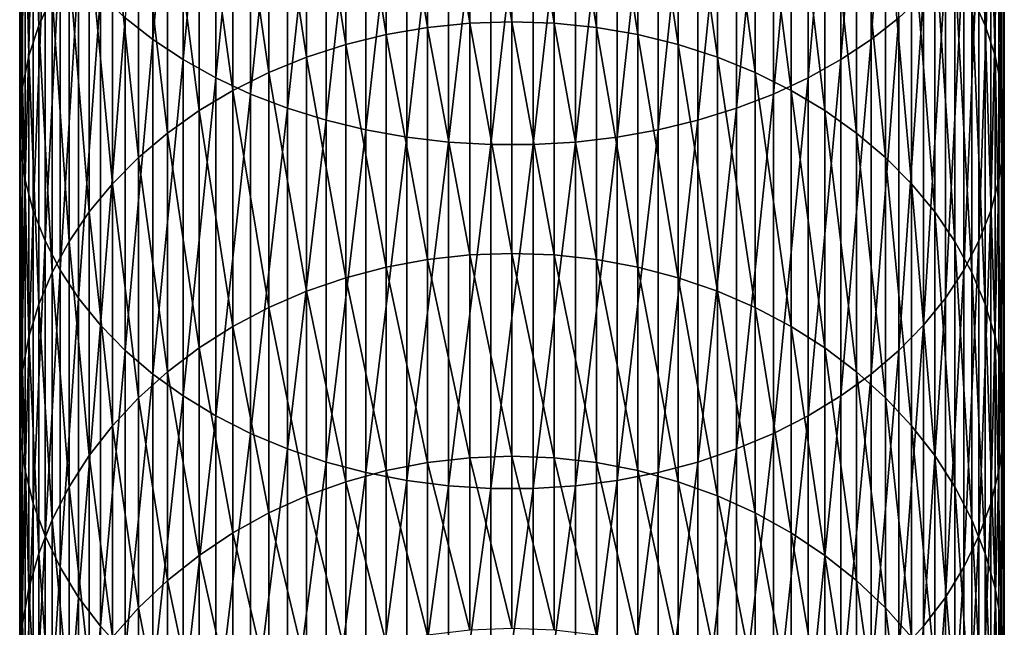
# Model space of a CAD drawing. Extents: x -67 to 75, y -210 to 67.
# Drawn here: x -9 to 9, y -183 to -172 of the extents above; entities that cross this region are included whole.
import ezdxf

# ---------------------------------------------------------------- set-up
doc = ezdxf.new("R2010")
doc.units = 0
doc.header["$MEASUREMENT"] = 0
doc.layers.add('L1', color=7, linetype='Continuous')

msp = doc.modelspace()

# ---------------------------------------------------------------- linework, layer by layer
at = {"layer": 'L1', "color": 7}
for points in [[(7.463674, -171.5916, 1166.004), (7.463674, -164.6538, 1171.845), (6.930797, -172.0107, 1166.461)], [(6.930797, -172.0107, 1166.461), (7.463674, -164.6538, 1171.845), (6.930797, -165.0323, 1172.335)], [(-6.930797, -172.0107, 1166.461), (-6.930797, -165.0323, 1172.335), (-7.463674, -171.5916, 1166.004)], [(-6.930797, -172.0107, 1166.461), (-6.346607, -165.3814, 1172.788), (-6.930797, -165.0323, 1172.335)], [(6.930797, -172.0107, 1166.461), (6.930797, -165.0323, 1172.335), (6.346607, -172.3974, 1166.882)], [(6.346607, -172.3974, 1166.882), (6.930797, -165.0323, 1172.335), (6.346607, -165.3814, 1172.788)], [(-6.346607, -172.3974, 1166.882), (-6.346607, -165.3814, 1172.788), (-6.930797, -172.0107, 1166.461)], [(-6.346607, -172.3974, 1166.882), (-5.715428, -165.6986, 1173.199), (-6.346607, -165.3814, 1172.788)], [(6.346607, -172.3974, 1166.882), (6.346607, -165.3814, 1172.788), (5.715428, -172.7486, 1167.265)], [(5.715428, -172.7486, 1167.265), (6.346607, -165.3814, 1172.788), (5.715428, -165.6986, 1173.199)], [(8.871454, -171.1706, 1153.32), (8.871454, -165.3198, 1159.171), (9.130733, -171.7417, 1153.844)], [(9.130733, -171.7417, 1153.844), (8.871454, -165.3198, 1159.171), (9.130733, -165.8439, 1159.742)], [(-5.715428, -172.7486, 1167.265), (-5.715428, -165.6986, 1173.199), (-6.346607, -172.3974, 1166.882)], [(-5.715428, -172.7486, 1167.265), (-5.041935, -165.9815, 1173.566), (-5.715428, -165.6986, 1173.199)], [(5.715428, -172.7486, 1167.265), (5.715428, -165.6986, 1173.199), (5.041935, -173.0618, 1167.606)], [(5.041935, -173.0618, 1167.606), (5.715428, -165.6986, 1173.199), (5.041935, -165.9815, 1173.566)], [(-9.130733, -171.7417, 1153.844), (-9.322411, -166.3812, 1160.327), (-9.130733, -165.8439, 1159.742)], [(-9.130733, -171.7417, 1153.844), (-9.130733, -165.8439, 1159.742), (-8.871454, -171.1706, 1153.32)], [(-5.041935, -173.0618, 1167.606), (-5.041935, -165.9815, 1173.566), (-5.715428, -172.7486, 1167.265)], [(-5.041935, -173.0618, 1167.606), (-4.331114, -166.228, 1173.886), (-5.041935, -165.9815, 1173.566)], [(5.041935, -173.0618, 1167.606), (5.041935, -165.9815, 1173.566), (4.331114, -173.3347, 1167.903)], [(4.331114, -173.3347, 1167.903), (5.041935, -165.9815, 1173.566), (4.331114, -166.228, 1173.886)], [(9.130733, -171.7417, 1153.844), (9.130733, -165.8439, 1159.742), (9.322411, -172.3271, 1154.381)], [(9.322411, -172.3271, 1154.381), (9.130733, -165.8439, 1159.742), (9.322411, -166.3812, 1160.327)], [(-9.322411, -172.3271, 1154.381), (-9.44507, -166.9277, 1160.923), (-9.322411, -166.3812, 1160.327)], [(-9.322411, -172.3271, 1154.381), (-9.322411, -166.3812, 1160.327), (-9.130733, -171.7417, 1153.844)], [(-4.331114, -173.3347, 1167.903), (-4.331114, -166.228, 1173.886), (-5.041935, -173.0618, 1167.606)], [(-4.331114, -173.3347, 1167.903), (-3.588226, -166.4362, 1174.156), (-4.331114, -166.228, 1173.886)], [(4.331114, -173.3347, 1167.903), (4.331114, -166.228, 1173.886), (3.588226, -173.5653, 1168.155)], [(3.588226, -173.5653, 1168.155), (4.331114, -166.228, 1173.886), (3.588226, -166.4362, 1174.156)], [(9.322411, -172.3271, 1154.381), (9.322411, -166.3812, 1160.327), (9.44507, -172.9226, 1154.928)], [(9.44507, -172.9226, 1154.928), (9.322411, -166.3812, 1160.327), (9.44507, -166.9277, 1160.923)], [(-3.588226, -173.5653, 1168.155), (-3.588226, -166.4362, 1174.156), (-4.331114, -173.3347, 1167.903)], [(-3.588226, -173.5653, 1168.155), (-2.818772, -166.6047, 1174.375), (-3.588226, -166.4362, 1174.156)], [(3.588226, -173.5653, 1168.155), (3.588226, -166.4362, 1174.156), (2.818772, -173.7519, 1168.358)], [(2.818772, -173.7519, 1168.358), (3.588226, -166.4362, 1174.156), (2.818772, -166.6047, 1174.375)], [(-2.818772, -173.7519, 1168.358), (-2.818772, -166.6047, 1174.375), (-3.588226, -173.5653, 1168.155)], [(-2.818772, -173.7519, 1168.358), (-2.028449, -166.7322, 1174.54), (-2.818772, -166.6047, 1174.375)], [(-2.028449, -173.893, 1168.512), (-2.028449, -166.7322, 1174.54), (-2.818772, -173.7519, 1168.358)], [(-1.627285, -171.7783, 1143.349), (-2.425856, -166.9071, 1149.407), (-1.627285, -166.7785, 1149.289)], [(-2.028449, -173.893, 1168.512), (-1.223108, -166.8177, 1174.651), (-2.028449, -166.7322, 1174.54)], [(-0.816666, -171.695, 1143.285), (-1.627285, -166.7785, 1149.289), (-0.816666, -166.701, 1149.218)], [(-1.627285, -171.7783, 1143.349), (-1.627285, -166.7785, 1149.289), (-0.816666, -171.695, 1143.285)], [(0, -171.6672, 1143.264), (-0.816666, -166.701, 1149.218), (0, -166.6751, 1149.194)], [(0, -171.6672, 1143.264), (-0.816666, -171.695, 1143.285), (-0.816666, -166.701, 1149.218)], [(0, -171.6672, 1143.264), (0, -166.6751, 1149.194), (0.816666, -171.695, 1143.285)], [(0.816666, -171.695, 1143.285), (0, -166.6751, 1149.194), (0.816666, -166.701, 1149.218)], [(0.816666, -171.695, 1143.285), (0.816666, -166.701, 1149.218), (1.627285, -171.7783, 1143.349)], [(1.627285, -171.7783, 1143.349), (0.816666, -166.701, 1149.218), (1.627285, -166.7785, 1149.289)], [(2.028449, -173.893, 1168.512), (2.028449, -166.7322, 1174.54), (1.223108, -173.9877, 1168.615)], [(1.223108, -173.9877, 1168.615), (2.028449, -166.7322, 1174.54), (1.223108, -166.8177, 1174.651)], [(1.627285, -171.7783, 1143.349), (1.627285, -166.7785, 1149.289), (2.425856, -171.9166, 1143.456)], [(2.425856, -171.9166, 1143.456), (1.627285, -166.7785, 1149.289), (2.425856, -166.9071, 1149.407)], [(2.818772, -173.7519, 1168.358), (2.818772, -166.6047, 1174.375), (2.028449, -173.893, 1168.512)], [(2.028449, -173.893, 1168.512), (2.818772, -166.6047, 1174.375), (2.028449, -166.7322, 1174.54)], [(-9.44507, -172.9226, 1154.928), (-9.497801, -167.4793, 1161.524), (-9.44507, -166.9277, 1160.923)], [(-9.44507, -172.9226, 1154.928), (-9.44507, -166.9277, 1160.923), (-9.322411, -172.3271, 1154.381)], [(-2.425856, -171.9166, 1143.456), (-3.206467, -167.0858, 1149.571), (-2.425856, -166.9071, 1149.407)], [(-2.425856, -171.9166, 1143.456), (-2.425856, -166.9071, 1149.407), (-1.627285, -171.7783, 1143.349)], [(-1.223108, -173.9877, 1168.615), (-1.223108, -166.8177, 1174.651), (-2.028449, -173.893, 1168.512)], [(-1.223108, -173.9877, 1168.615), (-0.408711, -166.8606, 1174.706), (-1.223108, -166.8177, 1174.651)], [(-0.408711, -174.0352, 1168.667), (-0.408711, -166.8606, 1174.706), (-1.223108, -173.9877, 1168.615)], [(0.408711, -174.0352, 1168.667), (0.408711, -166.8606, 1174.706), (-0.408711, -174.0352, 1168.667)], [(-0.408711, -174.0352, 1168.667), (0.408711, -166.8606, 1174.706), (-0.408711, -166.8606, 1174.706)], [(1.223108, -173.9877, 1168.615), (1.223108, -166.8177, 1174.651), (0.408711, -174.0352, 1168.667)], [(0.408711, -174.0352, 1168.667), (1.223108, -166.8177, 1174.651), (0.408711, -166.8606, 1174.706)], [(2.425856, -171.9166, 1143.456), (2.425856, -166.9071, 1149.407), (3.206467, -172.1086, 1143.604)], [(3.206467, -172.1086, 1143.604), (2.425856, -166.9071, 1149.407), (3.206467, -167.0858, 1149.571)], [(9.44507, -172.9226, 1154.928), (9.44507, -166.9277, 1160.923), (9.497801, -173.5235, 1155.479)], [(9.497801, -173.5235, 1155.479), (9.44507, -166.9277, 1160.923), (9.497801, -167.4793, 1161.524)], [(-3.206467, -172.1086, 1143.604), (-3.963339, -167.3133, 1149.78), (-3.206467, -167.0858, 1149.571)], [(-3.206467, -172.1086, 1143.604), (-3.206467, -167.0858, 1149.571), (-2.425856, -171.9166, 1143.456)], [(3.206467, -172.1086, 1143.604), (3.206467, -167.0858, 1149.571), (3.963339, -172.3531, 1143.793)], [(3.963339, -172.3531, 1143.793), (3.206467, -167.0858, 1149.571), (3.963339, -167.3133, 1149.78)], [(-3.963339, -172.3531, 1143.793), (-4.690868, -167.5878, 1150.032), (-3.963339, -167.3133, 1149.78)], [(-3.963339, -172.3531, 1143.793), (-3.963339, -167.3133, 1149.78), (-3.206467, -172.1086, 1143.604)], [(3.963339, -172.3531, 1143.793), (3.963339, -167.3133, 1149.78), (4.690868, -172.6482, 1144.02)], [(4.690868, -172.6482, 1144.02), (3.963339, -167.3133, 1149.78), (4.690868, -167.5878, 1150.032)], [(-9.497801, -173.5235, 1155.479), (-9.480213, -168.0319, 1162.126), (-9.497801, -167.4793, 1161.524)], [(-9.497801, -173.5235, 1155.479), (-9.497801, -167.4793, 1161.524), (-9.44507, -172.9226, 1154.928)], [(9.497801, -173.5235, 1155.479), (9.497801, -167.4793, 1161.524), (9.480213, -174.1256, 1156.032)], [(9.480213, -174.1256, 1156.032), (9.497801, -167.4793, 1161.524), (9.480213, -168.0319, 1162.126)], [(-4.690868, -172.6482, 1144.02), (-5.383667, -167.9074, 1150.325), (-4.690868, -167.5878, 1150.032)], [(-4.690868, -172.6482, 1144.02), (-4.690868, -167.5878, 1150.032), (-3.963339, -172.3531, 1143.793)], [(4.690868, -172.6482, 1144.02), (4.690868, -167.5878, 1150.032), (5.383667, -172.9918, 1144.285)], [(5.383667, -172.9918, 1144.285), (4.690868, -167.5878, 1150.032), (5.383667, -167.9074, 1150.325)], [(-5.383667, -172.9918, 1144.285), (-6.036607, -168.2698, 1150.657), (-5.383667, -167.9074, 1150.325)], [(-5.383667, -172.9918, 1144.285), (-5.383667, -167.9074, 1150.325), (-4.690868, -172.6482, 1144.02)], [(5.383667, -172.9918, 1144.285), (5.383667, -167.9074, 1150.325), (6.036607, -173.3812, 1144.585)], [(6.036607, -173.3812, 1144.585), (5.383667, -167.9074, 1150.325), (6.036607, -168.2698, 1150.657)], [(-9.480213, -174.1256, 1156.032), (-9.480213, -168.0319, 1162.126), (-9.497801, -173.5235, 1155.479)], [(-9.480213, -174.1256, 1156.032), (-9.392438, -168.5814, 1162.724), (-9.480213, -168.0319, 1162.126)], [(9.480213, -174.1256, 1156.032), (9.480213, -168.0319, 1162.126), (9.392438, -174.7244, 1156.581)], [(9.392438, -174.7244, 1156.581), (9.480213, -168.0319, 1162.126), (9.392438, -168.5814, 1162.724)], [(-6.036607, -173.3812, 1144.585), (-6.644854, -168.6721, 1151.027), (-6.036607, -168.2698, 1150.657)], [(-6.036607, -173.3812, 1144.585), (-6.036607, -168.2698, 1150.657), (-5.383667, -172.9918, 1144.285)], [(6.036607, -173.3812, 1144.585), (6.036607, -168.2698, 1150.657), (6.644854, -173.8137, 1144.919)], [(6.644854, -173.8137, 1144.919), (6.036607, -168.2698, 1150.657), (6.644854, -168.6721, 1151.027)], [(-9.392438, -174.7244, 1156.581), (-9.392438, -168.5814, 1162.724), (-9.480213, -174.1256, 1156.032)], [(-9.392438, -174.7244, 1156.581), (-9.235123, -169.1238, 1163.315), (-9.392438, -168.5814, 1162.724)], [(-6.644854, -173.8137, 1144.919), (-7.203905, -169.1114, 1151.43), (-6.644854, -168.6721, 1151.027)], [(-6.644854, -173.8137, 1144.919), (-6.644854, -168.6721, 1151.027), (-6.036607, -173.3812, 1144.585)], [(6.644854, -173.8137, 1144.919), (6.644854, -168.6721, 1151.027), (7.203905, -174.2859, 1145.283)], [(7.203905, -174.2859, 1145.283), (6.644854, -168.6721, 1151.027), (7.203905, -169.1114, 1151.43)], [(9.392438, -174.7244, 1156.581), (9.392438, -168.5814, 1162.724), (9.235123, -175.3153, 1157.124)], [(9.235123, -175.3153, 1157.124), (9.392438, -168.5814, 1162.724), (9.235123, -169.1238, 1163.315)], [(-9.235123, -175.3153, 1157.124), (-9.235123, -169.1238, 1163.315), (-9.392438, -174.7244, 1156.581)], [(-9.235123, -175.3153, 1157.124), (-9.009435, -169.655, 1163.894), (-9.235123, -169.1238, 1163.315)], [(-7.203905, -174.2859, 1145.283), (-7.709621, -169.5846, 1151.864), (-7.203905, -169.1114, 1151.43)], [(-7.203905, -174.2859, 1145.283), (-7.203905, -169.1114, 1151.43), (-6.644854, -173.8137, 1144.919)], [(7.203905, -174.2859, 1145.283), (7.203905, -169.1114, 1151.43), (7.709621, -174.7945, 1145.675)], [(7.709621, -174.7945, 1145.675), (7.203905, -169.1114, 1151.43), (7.709621, -169.5846, 1151.864)], [(9.235123, -175.3153, 1157.124), (9.235123, -169.1238, 1163.315), (9.009435, -175.8941, 1157.655)], [(9.009435, -175.8941, 1157.655), (9.235123, -169.1238, 1163.315), (9.009435, -169.655, 1163.894)], [(-7.709621, -174.7945, 1145.675), (-8.158257, -170.088, 1152.326), (-7.709621, -169.5846, 1151.864)], [(-7.709621, -174.7945, 1145.675), (-7.709621, -169.5846, 1151.864), (-7.203905, -174.2859, 1145.283)], [(7.709621, -174.7945, 1145.675), (7.709621, -169.5846, 1151.864), (8.158257, -175.3356, 1146.092)], [(8.158257, -175.3356, 1146.092), (7.709621, -169.5846, 1151.864), (8.158257, -170.088, 1152.326)], [(-9.009435, -175.8941, 1157.655), (-9.009435, -169.655, 1163.894), (-9.235123, -175.3153, 1157.124)], [(-9.009435, -175.8941, 1157.655), (-8.717044, -170.1712, 1164.457), (-9.009435, -169.655, 1163.894)], [(9.009435, -175.8941, 1157.655), (9.009435, -169.655, 1163.894), (8.717044, -176.4565, 1158.171)], [(8.717044, -176.4565, 1158.171), (9.009435, -169.655, 1163.894), (8.717044, -170.1712, 1164.457)], [(-8.717044, -176.4565, 1158.171), (-8.717044, -170.1712, 1164.457), (-9.009435, -175.8941, 1157.655)], [(-8.717044, -176.4565, 1158.171), (-8.360116, -170.6684, 1164.998), (-8.717044, -170.1712, 1164.457)], [(-8.158257, -175.3356, 1146.092), (-8.546493, -170.618, 1152.813), (-8.158257, -170.088, 1152.326)], [(-8.158257, -175.3356, 1146.092), (-8.158257, -170.088, 1152.326), (-7.709621, -174.7945, 1145.675)], [(8.158257, -175.3356, 1146.092), (8.158257, -170.088, 1152.326), (8.546493, -175.9053, 1146.532)], [(8.546493, -175.9053, 1146.532), (8.158257, -170.088, 1152.326), (8.546493, -170.618, 1152.813)], [(8.717044, -176.4565, 1158.171), (8.717044, -170.1712, 1164.457), (8.360116, -176.9983, 1158.668)], [(8.360116, -176.9983, 1158.668), (8.717044, -170.1712, 1164.457), (8.360116, -170.6684, 1164.998)], [(-8.546493, -175.9053, 1146.532), (-8.871454, -171.1706, 1153.32), (-8.546493, -170.618, 1152.813)], [(-8.360116, -176.9983, 1158.668), (-8.360116, -170.6684, 1164.998), (-8.717044, -176.4565, 1158.171)], [(-8.546493, -175.9053, 1146.532), (-8.546493, -170.618, 1152.813), (-8.158257, -175.3356, 1146.092)], [(-8.360116, -176.9983, 1158.668), (-7.941292, -171.1431, 1165.515), (-8.360116, -170.6684, 1164.998)], [(8.360116, -176.9983, 1158.668), (8.360116, -170.6684, 1164.998), (7.941292, -177.5155, 1159.143)], [(7.941292, -177.5155, 1159.143), (8.360116, -170.6684, 1164.998), (7.941292, -171.1431, 1165.515)], [(8.546493, -175.9053, 1146.532), (8.546493, -170.618, 1152.813), (8.871454, -176.4992, 1146.99)], [(8.871454, -176.4992, 1146.99), (8.546493, -170.618, 1152.813), (8.871454, -171.1706, 1153.32)], [(-7.941292, -177.5155, 1159.143), (-7.941292, -171.1431, 1165.515), (-8.360116, -176.9983, 1158.668)], [(-7.941292, -177.5155, 1159.143), (-7.463674, -171.5916, 1166.004), (-7.941292, -171.1431, 1165.515)], [(7.941292, -177.5155, 1159.143), (7.941292, -171.1431, 1165.515), (7.463674, -178.0042, 1159.592)], [(7.463674, -178.0042, 1159.592), (7.941292, -171.1431, 1165.515), (7.463674, -171.5916, 1166.004)], [(-8.871454, -176.4992, 1146.99), (-9.130733, -171.7417, 1153.844), (-8.871454, -171.1706, 1153.32)], [(-8.871454, -176.4992, 1146.99), (-8.871454, -171.1706, 1153.32), (-8.546493, -175.9053, 1146.532)], [(8.871454, -176.4992, 1146.99), (8.871454, -171.1706, 1153.32), (9.130733, -177.1131, 1147.463)], [(9.130733, -177.1131, 1147.463), (8.871454, -171.1706, 1153.32), (9.130733, -171.7417, 1153.844)], [(-7.463674, -178.0042, 1159.592), (-7.463674, -171.5916, 1166.004), (-7.941292, -177.5155, 1159.143)], [(-7.463674, -178.0042, 1159.592), (-6.930797, -172.0107, 1166.461), (-7.463674, -171.5916, 1166.004)], [(-0.816666, -176.163, 1136.947), (-1.627285, -171.7783, 1143.349), (-0.816666, -171.695, 1143.285)], [(0, -176.1334, 1136.928), (-0.816666, -171.695, 1143.285), (0, -171.6672, 1143.264)], [(0, -176.1334, 1136.928), (-0.816666, -176.163, 1136.947), (-0.816666, -171.695, 1143.285)], [(0, -176.1334, 1136.928), (0, -171.6672, 1143.264), (0.816666, -176.163, 1136.947)], [(0.816666, -176.163, 1136.947), (0, -171.6672, 1143.264), (0.816666, -171.695, 1143.285)], [(0.816666, -176.163, 1136.947), (0.816666, -171.695, 1143.285), (1.627285, -176.2516, 1137.004)], [(1.627285, -176.2516, 1137.004), (0.816666, -171.695, 1143.285), (1.627285, -171.7783, 1143.349)], [(7.463674, -178.0042, 1159.592), (7.463674, -171.5916, 1166.004), (6.930797, -178.4609, 1160.011)], [(6.930797, -178.4609, 1160.011), (7.463674, -171.5916, 1166.004), (6.930797, -172.0107, 1166.461)], [(-9.130733, -177.1131, 1147.463), (-9.322411, -172.3271, 1154.381), (-9.130733, -171.7417, 1153.844)], [(-9.130733, -177.1131, 1147.463), (-9.130733, -171.7417, 1153.844), (-8.871454, -176.4992, 1146.99)], [(-1.627285, -176.2516, 1137.004), (-2.425856, -171.9166, 1143.456), (-1.627285, -171.7783, 1143.349)], [(-1.627285, -176.2516, 1137.004), (-1.627285, -171.7783, 1143.349), (-0.816666, -176.163, 1136.947)], [(1.627285, -176.2516, 1137.004), (1.627285, -171.7783, 1143.349), (2.425856, -176.3984, 1137.098)], [(2.425856, -176.3984, 1137.098), (1.627285, -171.7783, 1143.349), (2.425856, -171.9166, 1143.456)], [(9.130733, -177.1131, 1147.463), (9.130733, -171.7417, 1153.844), (9.322411, -177.7424, 1147.948)], [(9.322411, -177.7424, 1147.948), (9.130733, -171.7417, 1153.844), (9.322411, -172.3271, 1154.381)], [(-6.930797, -178.4609, 1160.011), (-6.930797, -172.0107, 1166.461), (-7.463674, -178.0042, 1159.592)], [(-6.930797, -178.4609, 1160.011), (-6.346607, -172.3974, 1166.882), (-6.930797, -172.0107, 1166.461)], [(-2.425856, -176.3984, 1137.098), (-3.206467, -172.1086, 1143.604), (-2.425856, -171.9166, 1143.456)], [(-2.425856, -176.3984, 1137.098), (-2.425856, -171.9166, 1143.456), (-1.627285, -176.2516, 1137.004)], [(2.425856, -176.3984, 1137.098), (2.425856, -171.9166, 1143.456), (3.206467, -176.6024, 1137.229)], [(3.206467, -176.6024, 1137.229), (2.425856, -171.9166, 1143.456), (3.206467, -172.1086, 1143.604)], [(6.930797, -178.4609, 1160.011), (6.930797, -172.0107, 1166.461), (6.346607, -178.8821, 1160.397)], [(6.346607, -178.8821, 1160.397), (6.930797, -172.0107, 1166.461), (6.346607, -172.3974, 1166.882)], [(-3.206467, -176.6024, 1137.229), (-3.963339, -172.3531, 1143.793), (-3.206467, -172.1086, 1143.604)], [(-3.206467, -176.6024, 1137.229), (-3.206467, -172.1086, 1143.604), (-2.425856, -176.3984, 1137.098)], [(3.206467, -176.6024, 1137.229), (3.206467, -172.1086, 1143.604), (3.963339, -176.8622, 1137.396)], [(3.963339, -176.8622, 1137.396), (3.206467, -172.1086, 1143.604), (3.963339, -172.3531, 1143.793)], [(-9.322411, -177.7424, 1147.948), (-9.44507, -172.9226, 1154.928), (-9.322411, -172.3271, 1154.381)], [(-9.322411, -177.7424, 1147.948), (-9.322411, -172.3271, 1154.381), (-9.130733, -177.1131, 1147.463)], [(-6.346607, -178.8821, 1160.397), (-6.346607, -172.3974, 1166.882), (-6.930797, -178.4609, 1160.011)], [(-6.346607, -178.8821, 1160.397), (-5.715428, -172.7486, 1167.265), (-6.346607, -172.3974, 1166.882)], [(-3.963339, -176.8622, 1137.396), (-4.690868, -172.6482, 1144.02), (-3.963339, -172.3531, 1143.793)], [(-3.963339, -176.8622, 1137.396), (-3.963339, -172.3531, 1143.793), (-3.206467, -176.6024, 1137.229)], [(3.963339, -176.8622, 1137.396), (3.963339, -172.3531, 1143.793), (4.690868, -177.1757, 1137.598)], [(4.690868, -177.1757, 1137.598), (3.963339, -172.3531, 1143.793), (4.690868, -172.6482, 1144.02)], [(6.346607, -178.8821, 1160.397), (6.346607, -172.3974, 1166.882), (5.715428, -179.2648, 1160.749)], [(5.715428, -179.2648, 1160.749), (6.346607, -172.3974, 1166.882), (5.715428, -172.7486, 1167.265)], [(9.322411, -177.7424, 1147.948), (9.322411, -172.3271, 1154.381), (9.44507, -178.3824, 1148.442)], [(9.44507, -178.3824, 1148.442), (9.322411, -172.3271, 1154.381), (9.44507, -172.9226, 1154.928)], [(-4.690868, -177.1757, 1137.598), (-5.383667, -172.9918, 1144.285), (-4.690868, -172.6482, 1144.02)], [(-4.690868, -177.1757, 1137.598), (-4.690868, -172.6482, 1144.02), (-3.963339, -176.8622, 1137.396)], [(4.690868, -177.1757, 1137.598), (4.690868, -172.6482, 1144.02), (5.383667, -177.5406, 1137.832)], [(5.383667, -177.5406, 1137.832), (4.690868, -172.6482, 1144.02), (5.383667, -172.9918, 1144.285)], [(-5.715428, -179.2648, 1160.749), (-5.715428, -172.7486, 1167.265), (-6.346607, -178.8821, 1160.397)], [(-5.715428, -179.2648, 1160.749), (-5.041935, -173.0618, 1167.606), (-5.715428, -172.7486, 1167.265)], [(5.715428, -179.2648, 1160.749), (5.715428, -172.7486, 1167.265), (5.041935, -179.6061, 1161.062)], [(5.041935, -179.6061, 1161.062), (5.715428, -172.7486, 1167.265), (5.041935, -173.0618, 1167.606)], [(-9.44507, -178.3824, 1148.442), (-9.497801, -173.5235, 1155.479), (-9.44507, -172.9226, 1154.928)], [(-9.44507, -178.3824, 1148.442), (-9.44507, -172.9226, 1154.928), (-9.322411, -177.7424, 1147.948)], [(-5.383667, -177.5406, 1137.832), (-6.036607, -173.3812, 1144.585), (-5.383667, -172.9918, 1144.285)], [(-5.383667, -177.5406, 1137.832), (-5.383667, -172.9918, 1144.285), (-4.690868, -177.1757, 1137.598)], [(5.383667, -177.5406, 1137.832), (5.383667, -172.9918, 1144.285), (6.036607, -177.9543, 1138.098)], [(6.036607, -177.9543, 1138.098), (5.383667, -172.9918, 1144.285), (6.036607, -173.3812, 1144.585)], [(9.44507, -178.3824, 1148.442), (9.44507, -172.9226, 1154.928), (9.497801, -179.0284, 1148.94)], [(9.497801, -179.0284, 1148.94), (9.44507, -172.9226, 1154.928), (9.497801, -173.5235, 1155.479)], [(-5.041935, -179.6061, 1161.062), (-5.041935, -173.0618, 1167.606), (-5.715428, -179.2648, 1160.749)], [(-5.041935, -179.6061, 1161.062), (-4.331114, -173.3347, 1167.903), (-5.041935, -173.0618, 1167.606)], [(5.041935, -179.6061, 1161.062), (5.041935, -173.0618, 1167.606), (4.331114, -179.9034, 1161.335)], [(4.331114, -179.9034, 1161.335), (5.041935, -173.0618, 1167.606), (4.331114, -173.3347, 1167.903)], [(-6.036607, -177.9543, 1138.098), (-6.644854, -173.8137, 1144.919), (-6.036607, -173.3812, 1144.585)], [(-6.036607, -177.9543, 1138.098), (-6.036607, -173.3812, 1144.585), (-5.383667, -177.5406, 1137.832)], [(-4.331114, -179.9034, 1161.335), (-4.331114, -173.3347, 1167.903), (-5.041935, -179.6061, 1161.062)], [(-4.331114, -179.9034, 1161.335), (-3.588226, -173.5653, 1168.155), (-4.331114, -173.3347, 1167.903)], [(4.331114, -179.9034, 1161.335), (4.331114, -173.3347, 1167.903), (3.588226, -180.1547, 1161.565)], [(3.588226, -180.1547, 1161.565), (4.331114, -173.3347, 1167.903), (3.588226, -173.5653, 1168.155)], [(6.036607, -177.9543, 1138.098), (6.036607, -173.3812, 1144.585), (6.644854, -178.4137, 1138.393)], [(6.644854, -178.4137, 1138.393), (6.036607, -173.3812, 1144.585), (6.644854, -173.8137, 1144.919)], [(-9.497801, -179.0284, 1148.94), (-9.480213, -174.1256, 1156.032), (-9.497801, -173.5235, 1155.479)], [(-9.497801, -179.0284, 1148.94), (-9.497801, -173.5235, 1155.479), (-9.44507, -178.3824, 1148.442)], [(-3.588226, -180.1547, 1161.565), (-3.588226, -173.5653, 1168.155), (-4.331114, -179.9034, 1161.335)], [(-3.588226, -180.1547, 1161.565), (-2.818772, -173.7519, 1168.358), (-3.588226, -173.5653, 1168.155)], [(3.588226, -180.1547, 1161.565), (3.588226, -173.5653, 1168.155), (2.818772, -180.358, 1161.752)], [(2.818772, -180.358, 1161.752), (3.588226, -173.5653, 1168.155), (2.818772, -173.7519, 1168.358)], [(9.497801, -179.0284, 1148.94), (9.497801, -173.5235, 1155.479), (9.480213, -179.6755, 1149.439)], [(9.480213, -179.6755, 1149.439), (9.497801, -173.5235, 1155.479), (9.480213, -174.1256, 1156.032)], [(-2.818772, -180.358, 1161.752), (-2.818772, -173.7519, 1168.358), (-3.588226, -180.1547, 1161.565)], [(-2.818772, -180.358, 1161.752), (-2.028449, -173.893, 1168.512), (-2.818772, -173.7519, 1168.358)], [(2.818772, -180.358, 1161.752), (2.818772, -173.7519, 1168.358), (2.028449, -180.5117, 1161.893)], [(2.028449, -180.5117, 1161.893), (2.818772, -173.7519, 1168.358), (2.028449, -173.893, 1168.512)], [(-6.644854, -178.4137, 1138.393), (-7.203905, -174.2859, 1145.283), (-6.644854, -173.8137, 1144.919)], [(-6.644854, -178.4137, 1138.393), (-6.644854, -173.8137, 1144.919), (-6.036607, -177.9543, 1138.098)], [(-2.028449, -180.5117, 1161.893), (-2.028449, -173.893, 1168.512), (-2.818772, -180.358, 1161.752)], [(-2.028449, -180.5117, 1161.893), (-1.223108, -173.9877, 1168.615), (-2.028449, -173.893, 1168.512)], [(-1.223108, -180.6149, 1161.988), (-1.223108, -173.9877, 1168.615), (-2.028449, -180.5117, 1161.893)], [(-1.223108, -180.6149, 1161.988), (-0.408711, -174.0352, 1168.667), (-1.223108, -173.9877, 1168.615)], [(1.223108, -180.6149, 1161.988), (1.223108, -173.9877, 1168.615), (0.408711, -180.6667, 1162.035)], [(0.408711, -180.6667, 1162.035), (1.223108, -173.9877, 1168.615), (0.408711, -174.0352, 1168.667)], [(2.028449, -180.5117, 1161.893), (2.028449, -173.893, 1168.512), (1.223108, -180.6149, 1161.988)], [(1.223108, -180.6149, 1161.988), (2.028449, -173.893, 1168.512), (1.223108, -173.9877, 1168.615)], [(6.644854, -178.4137, 1138.393), (6.644854, -173.8137, 1144.919), (7.203905, -178.9154, 1138.716)], [(7.203905, -178.9154, 1138.716), (6.644854, -173.8137, 1144.919), (7.203905, -174.2859, 1145.283)], [(-9.480213, -179.6755, 1149.439), (-9.480213, -174.1256, 1156.032), (-9.497801, -179.0284, 1148.94)], [(-9.480213, -179.6755, 1149.439), (-9.392438, -174.7244, 1156.581), (-9.480213, -174.1256, 1156.032)], [(-0.408711, -180.6667, 1162.035), (-0.408711, -174.0352, 1168.667), (-1.223108, -180.6149, 1161.988)], [(0.408711, -180.6667, 1162.035), (0.408711, -174.0352, 1168.667), (-0.408711, -180.6667, 1162.035)], [(-0.408711, -180.6667, 1162.035), (0.408711, -174.0352, 1168.667), (-0.408711, -174.0352, 1168.667)], [(9.480213, -179.6755, 1149.439), (9.480213, -174.1256, 1156.032), (9.392438, -180.3191, 1149.935)], [(9.392438, -180.3191, 1149.935), (9.480213, -174.1256, 1156.032), (9.392438, -174.7244, 1156.581)], [(-7.203905, -178.9154, 1138.716), (-7.709621, -174.7945, 1145.675), (-7.203905, -174.2859, 1145.283)], [(-7.203905, -178.9154, 1138.716), (-7.203905, -174.2859, 1145.283), (-6.644854, -178.4137, 1138.393)], [(7.203905, -178.9154, 1138.716), (7.203905, -174.2859, 1145.283), (7.709621, -179.4557, 1139.063)], [(7.709621, -179.4557, 1139.063), (7.203905, -174.2859, 1145.283), (7.709621, -174.7945, 1145.675)], [(-9.392438, -180.3191, 1149.935), (-9.392438, -174.7244, 1156.581), (-9.480213, -179.6755, 1149.439)], [(-9.392438, -180.3191, 1149.935), (-9.235123, -175.3153, 1157.124), (-9.392438, -174.7244, 1156.581)], [(9.392438, -180.3191, 1149.935), (9.392438, -174.7244, 1156.581), (9.235123, -180.9543, 1150.425)], [(9.235123, -180.9543, 1150.425), (9.392438, -174.7244, 1156.581), (9.235123, -175.3153, 1157.124)], [(-7.709621, -179.4557, 1139.063), (-8.158257, -175.3356, 1146.092), (-7.709621, -174.7945, 1145.675)], [(-7.709621, -179.4557, 1139.063), (-7.709621, -174.7945, 1145.675), (-7.203905, -178.9154, 1138.716)], [(7.709621, -179.4557, 1139.063), (7.709621, -174.7945, 1145.675), (8.158257, -180.0305, 1139.432)], [(8.158257, -180.0305, 1139.432), (7.709621, -174.7945, 1145.675), (8.158257, -175.3356, 1146.092)], [(-9.235123, -180.9543, 1150.425), (-9.235123, -175.3153, 1157.124), (-9.392438, -180.3191, 1149.935)], [(-9.235123, -180.9543, 1150.425), (-9.009435, -175.8941, 1157.655), (-9.235123, -175.3153, 1157.124)], [(9.235123, -180.9543, 1150.425), (9.235123, -175.3153, 1157.124), (9.009435, -181.5765, 1150.905)], [(9.009435, -181.5765, 1150.905), (9.235123, -175.3153, 1157.124), (9.009435, -175.8941, 1157.655)], [(-8.158257, -180.0305, 1139.432), (-8.546493, -175.9053, 1146.532), (-8.158257, -175.3356, 1146.092)], [(-8.158257, -180.0305, 1139.432), (-8.158257, -175.3356, 1146.092), (-7.709621, -179.4557, 1139.063)], [(8.158257, -180.0305, 1139.432), (8.158257, -175.3356, 1146.092), (8.546493, -180.6357, 1139.821)], [(8.546493, -180.6357, 1139.821), (8.158257, -175.3356, 1146.092), (8.546493, -175.9053, 1146.532)], [(-9.009435, -181.5765, 1150.905), (-9.009435, -175.8941, 1157.655), (-9.235123, -180.9543, 1150.425)], [(-9.009435, -181.5765, 1150.905), (-8.717044, -176.4565, 1158.171), (-9.009435, -175.8941, 1157.655)], [(9.009435, -181.5765, 1150.905), (9.009435, -175.8941, 1157.655), (8.717044, -182.181, 1151.371)], [(8.717044, -182.181, 1151.371), (9.009435, -175.8941, 1157.655), (8.717044, -176.4565, 1158.171)], [(-8.546493, -180.6357, 1139.821), (-8.871454, -176.4992, 1146.99), (-8.546493, -175.9053, 1146.532)], [(-8.546493, -180.6357, 1139.821), (-8.546493, -175.9053, 1146.532), (-8.158257, -180.0305, 1139.432)], [(8.546493, -180.6357, 1139.821), (8.546493, -175.9053, 1146.532), (8.871454, -181.2667, 1140.227)], [(8.871454, -181.2667, 1140.227), (8.546493, -175.9053, 1146.532), (8.871454, -176.4992, 1146.99)], [(-1.627285, -180.1654, 1130.299), (-2.425856, -176.3984, 1137.098), (-1.627285, -176.2516, 1137.004)], [(-0.816666, -180.0723, 1130.25), (-1.627285, -176.2516, 1137.004), (-0.816666, -176.163, 1136.947)], [(-1.627285, -180.1654, 1130.299), (-1.627285, -176.2516, 1137.004), (-0.816666, -180.0723, 1130.25)], [(0, -180.0412, 1130.233), (-0.816666, -176.163, 1136.947), (0, -176.1334, 1136.928)], [(0, -180.0412, 1130.233), (-0.816666, -180.0723, 1130.25), (-0.816666, -176.163, 1136.947)], [(0, -180.0412, 1130.233), (0, -176.1334, 1136.928), (0.816666, -180.0723, 1130.25)], [(0.816666, -180.0723, 1130.25), (0, -176.1334, 1136.928), (0.816666, -176.163, 1136.947)], [(0.816666, -180.0723, 1130.25), (0.816666, -176.163, 1136.947), (1.627285, -180.1654, 1130.299)], [(1.627285, -180.1654, 1130.299), (0.816666, -176.163, 1136.947), (1.627285, -176.2516, 1137.004)], [(1.627285, -180.1654, 1130.299), (1.627285, -176.2516, 1137.004), (2.425856, -180.3197, 1130.38)], [(2.425856, -180.3197, 1130.38), (1.627285, -176.2516, 1137.004), (2.425856, -176.3984, 1137.098)], [(-8.717044, -182.181, 1151.371), (-8.717044, -176.4565, 1158.171), (-9.009435, -181.5765, 1150.905)], [(-8.717044, -182.181, 1151.371), (-8.360116, -176.9983, 1158.668), (-8.717044, -176.4565, 1158.171)], [(-2.425856, -180.3197, 1130.38), (-3.206467, -176.6024, 1137.229), (-2.425856, -176.3984, 1137.098)], [(-2.425856, -180.3197, 1130.38), (-2.425856, -176.3984, 1137.098), (-1.627285, -180.1654, 1130.299)], [(2.425856, -180.3197, 1130.38), (2.425856, -176.3984, 1137.098), (3.206467, -180.5342, 1130.494)], [(3.206467, -180.5342, 1130.494), (2.425856, -176.3984, 1137.098), (3.206467, -176.6024, 1137.229)], [(8.717044, -182.181, 1151.371), (8.717044, -176.4565, 1158.171), (8.360116, -182.7633, 1151.82)], [(8.360116, -182.7633, 1151.82), (8.717044, -176.4565, 1158.171), (8.360116, -176.9983, 1158.668)], [(-8.871454, -181.2667, 1140.227), (-9.130733, -177.1131, 1147.463), (-8.871454, -176.4992, 1146.99)], [(-8.871454, -181.2667, 1140.227), (-8.871454, -176.4992, 1146.99), (-8.546493, -180.6357, 1139.821)], [(-3.206467, -180.5342, 1130.494), (-3.963339, -176.8622, 1137.396), (-3.206467, -176.6024, 1137.229)], [(-3.206467, -180.5342, 1130.494), (-3.206467, -176.6024, 1137.229), (-2.425856, -180.3197, 1130.38)], [(3.206467, -180.5342, 1130.494), (3.206467, -176.6024, 1137.229), (3.963339, -180.8073, 1130.638)], [(3.963339, -180.8073, 1130.638), (3.206467, -176.6024, 1137.229), (3.963339, -176.8622, 1137.396)], [(8.871454, -181.2667, 1140.227), (8.871454, -176.4992, 1146.99), (9.130733, -181.9188, 1140.646)], [(9.130733, -181.9188, 1140.646), (8.871454, -176.4992, 1146.99), (9.130733, -177.1131, 1147.463)], [(-8.360116, -182.7633, 1151.82), (-8.360116, -176.9983, 1158.668), (-8.717044, -182.181, 1151.371)], [(-8.360116, -182.7633, 1151.82), (-7.941292, -177.5155, 1159.143), (-8.360116, -176.9983, 1158.668)], [(-3.963339, -180.8073, 1130.638), (-4.690868, -177.1757, 1137.598), (-3.963339, -176.8622, 1137.396)], [(-3.963339, -180.8073, 1130.638), (-3.963339, -176.8622, 1137.396), (-3.206467, -180.5342, 1130.494)], [(3.963339, -180.8073, 1130.638), (3.963339, -176.8622, 1137.396), (4.690868, -181.1369, 1130.812)], [(4.690868, -181.1369, 1130.812), (3.963339, -176.8622, 1137.396), (4.690868, -177.1757, 1137.598)], [(8.360116, -182.7633, 1151.82), (8.360116, -176.9983, 1158.668), (7.941292, -183.3192, 1152.249)], [(7.941292, -183.3192, 1152.249), (8.360116, -176.9983, 1158.668), (7.941292, -177.5155, 1159.143)], [(-9.130733, -181.9188, 1140.646), (-9.322411, -177.7424, 1147.948), (-9.130733, -177.1131, 1147.463)], [(-9.130733, -181.9188, 1140.646), (-9.130733, -177.1131, 1147.463), (-8.871454, -181.2667, 1140.227)], [(-4.690868, -181.1369, 1130.812), (-5.383667, -177.5406, 1137.832), (-4.690868, -177.1757, 1137.598)], [(-4.690868, -181.1369, 1130.812), (-4.690868, -177.1757, 1137.598), (-3.963339, -180.8073, 1130.638)], [(4.690868, -181.1369, 1130.812), (4.690868, -177.1757, 1137.598), (5.383667, -181.5206, 1131.014)], [(5.383667, -181.5206, 1131.014), (4.690868, -177.1757, 1137.598), (5.383667, -177.5406, 1137.832)], [(9.130733, -181.9188, 1140.646), (9.130733, -177.1131, 1147.463), (9.322411, -182.5873, 1141.076)], [(9.322411, -182.5873, 1141.076), (9.130733, -177.1131, 1147.463), (9.322411, -177.7424, 1147.948)], [(-7.941292, -183.3192, 1152.249), (-7.941292, -177.5155, 1159.143), (-8.360116, -182.7633, 1151.82)], [(-7.941292, -183.3192, 1152.249), (-7.463674, -178.0042, 1159.592), (-7.941292, -177.5155, 1159.143)], [(-5.383667, -181.5206, 1131.014), (-6.036607, -177.9543, 1138.098), (-5.383667, -177.5406, 1137.832)], [(-5.383667, -181.5206, 1131.014), (-5.383667, -177.5406, 1137.832), (-4.690868, -181.1369, 1130.812)], [(5.383667, -181.5206, 1131.014), (5.383667, -177.5406, 1137.832), (6.036607, -181.9555, 1131.243)], [(6.036607, -181.9555, 1131.243), (5.383667, -177.5406, 1137.832), (6.036607, -177.9543, 1138.098)], [(7.941292, -183.3192, 1152.249), (7.941292, -177.5155, 1159.143), (7.463674, -183.8445, 1152.654)], [(7.463674, -183.8445, 1152.654), (7.941292, -177.5155, 1159.143), (7.463674, -178.0042, 1159.592)], [(-9.322411, -182.5873, 1141.076), (-9.44507, -178.3824, 1148.442), (-9.322411, -177.7424, 1147.948)], [(-9.322411, -182.5873, 1141.076), (-9.322411, -177.7424, 1147.948), (-9.130733, -181.9188, 1140.646)], [(9.322411, -182.5873, 1141.076), (9.322411, -177.7424, 1147.948), (9.44507, -183.2672, 1141.513)], [(9.44507, -183.2672, 1141.513), (9.322411, -177.7424, 1147.948), (9.44507, -178.3824, 1148.442)], [(-6.036607, -181.9555, 1131.243), (-6.644854, -178.4137, 1138.393), (-6.036607, -177.9543, 1138.098)], [(-6.036607, -181.9555, 1131.243), (-6.036607, -177.9543, 1138.098), (-5.383667, -181.5206, 1131.014)], [(6.036607, -181.9555, 1131.243), (6.036607, -177.9543, 1138.098), (6.644854, -182.4385, 1131.498)], [(6.644854, -182.4385, 1131.498), (6.036607, -177.9543, 1138.098), (6.644854, -178.4137, 1138.393)], [(-7.463674, -183.8445, 1152.654), (-7.463674, -178.0042, 1159.592), (-7.941292, -183.3192, 1152.249)], [(-7.463674, -183.8445, 1152.654), (-6.930797, -178.4609, 1160.011), (-7.463674, -178.0042, 1159.592)], [(7.463674, -183.8445, 1152.654), (7.463674, -178.0042, 1159.592), (6.930797, -184.3354, 1153.032)], [(6.930797, -184.3354, 1153.032), (7.463674, -178.0042, 1159.592), (6.930797, -178.4609, 1160.011)], [(-9.44507, -183.2672, 1141.513), (-9.497801, -179.0284, 1148.94), (-9.44507, -178.3824, 1148.442)], [(-9.44507, -183.2672, 1141.513), (-9.44507, -178.3824, 1148.442), (-9.322411, -182.5873, 1141.076)], [(-6.930797, -184.3354, 1153.032), (-6.930797, -178.4609, 1160.011), (-7.463674, -183.8445, 1152.654)], [(-6.644854, -182.4385, 1131.498), (-7.203905, -178.9154, 1138.716), (-6.644854, -178.4137, 1138.393)], [(-6.930797, -184.3354, 1153.032), (-6.346607, -178.8821, 1160.397), (-6.930797, -178.4609, 1160.011)], [(-6.644854, -182.4385, 1131.498), (-6.644854, -178.4137, 1138.393), (-6.036607, -181.9555, 1131.243)], [(6.930797, -184.3354, 1153.032), (6.930797, -178.4609, 1160.011), (6.346607, -184.7882, 1153.381)], [(6.346607, -184.7882, 1153.381), (6.930797, -178.4609, 1160.011), (6.346607, -178.8821, 1160.397)], [(6.644854, -182.4385, 1131.498), (6.644854, -178.4137, 1138.393), (7.203905, -182.966, 1131.777)], [(7.203905, -182.966, 1131.777), (6.644854, -178.4137, 1138.393), (7.203905, -178.9154, 1138.716)], [(9.44507, -183.2672, 1141.513), (9.44507, -178.3824, 1148.442), (9.497801, -183.9534, 1141.954)], [(9.497801, -183.9534, 1141.954), (9.44507, -178.3824, 1148.442), (9.497801, -179.0284, 1148.94)], [(-7.203905, -182.966, 1131.777), (-7.709621, -179.4557, 1139.063), (-7.203905, -178.9154, 1138.716)], [(-7.203905, -182.966, 1131.777), (-7.203905, -178.9154, 1138.716), (-6.644854, -182.4385, 1131.498)], [(-6.346607, -184.7882, 1153.381), (-6.346607, -178.8821, 1160.397), (-6.930797, -184.3354, 1153.032)], [(-6.346607, -184.7882, 1153.381), (-5.715428, -179.2648, 1160.749), (-6.346607, -178.8821, 1160.397)], [(6.346607, -184.7882, 1153.381), (6.346607, -178.8821, 1160.397), (5.715428, -185.1995, 1153.699)], [(5.715428, -185.1995, 1153.699), (6.346607, -178.8821, 1160.397), (5.715428, -179.2648, 1160.749)], [(7.203905, -182.966, 1131.777), (7.203905, -178.9154, 1138.716), (7.709621, -183.534, 1132.076)], [(7.709621, -183.534, 1132.076), (7.203905, -178.9154, 1138.716), (7.709621, -179.4557, 1139.063)], [(-9.497801, -183.9534, 1141.954), (-9.480213, -179.6755, 1149.439), (-9.497801, -179.0284, 1148.94)], [(-9.497801, -183.9534, 1141.954), (-9.497801, -179.0284, 1148.94), (-9.44507, -183.2672, 1141.513)], [(9.497801, -183.9534, 1141.954), (9.497801, -179.0284, 1148.94), (9.480213, -184.6409, 1142.395)], [(9.480213, -184.6409, 1142.395), (9.497801, -179.0284, 1148.94), (9.480213, -179.6755, 1149.439)], [(-5.715428, -185.1995, 1153.699), (-5.715428, -179.2648, 1160.749), (-6.346607, -184.7882, 1153.381)], [(-5.715428, -185.1995, 1153.699), (-5.041935, -179.6061, 1161.062), (-5.715428, -179.2648, 1160.749)], [(5.715428, -185.1995, 1153.699), (5.715428, -179.2648, 1160.749), (5.041935, -185.5663, 1153.982)], [(5.041935, -185.5663, 1153.982), (5.715428, -179.2648, 1160.749), (5.041935, -179.6061, 1161.062)], [(-7.709621, -183.534, 1132.076), (-8.158257, -180.0305, 1139.432), (-7.709621, -179.4557, 1139.063)], [(-7.709621, -183.534, 1132.076), (-7.709621, -179.4557, 1139.063), (-7.203905, -182.966, 1131.777)], [(7.709621, -183.534, 1132.076), (7.709621, -179.4557, 1139.063), (8.158257, -184.1383, 1132.395)], [(8.158257, -184.1383, 1132.395), (7.709621, -179.4557, 1139.063), (8.158257, -180.0305, 1139.432)], [(-9.480213, -184.6409, 1142.395), (-9.480213, -179.6755, 1149.439), (-9.497801, -183.9534, 1141.954)], [(-9.480213, -184.6409, 1142.395), (-9.392438, -180.3191, 1149.935), (-9.480213, -179.6755, 1149.439)], [(-5.041935, -185.5663, 1153.982), (-5.041935, -179.6061, 1161.062), (-5.715428, -185.1995, 1153.699)], [(-5.041935, -185.5663, 1153.982), (-4.331114, -179.9034, 1161.335), (-5.041935, -179.6061, 1161.062)], [(5.041935, -185.5663, 1153.982), (5.041935, -179.6061, 1161.062), (4.331114, -185.886, 1154.228)], [(4.331114, -185.886, 1154.228), (5.041935, -179.6061, 1161.062), (4.331114, -179.9034, 1161.335)], [(9.480213, -184.6409, 1142.395), (9.480213, -179.6755, 1149.439), (9.392438, -185.3246, 1142.835)], [(9.392438, -185.3246, 1142.835), (9.480213, -179.6755, 1149.439), (9.392438, -180.3191, 1149.935)], [(-8.158257, -184.1383, 1132.395), (-8.546493, -180.6357, 1139.821), (-8.158257, -180.0305, 1139.432)], [(-8.158257, -184.1383, 1132.395), (-8.158257, -180.0305, 1139.432), (-7.709621, -183.534, 1132.076)], [(-4.331114, -185.886, 1154.228), (-4.331114, -179.9034, 1161.335), (-5.041935, -185.5663, 1153.982)], [(-4.331114, -185.886, 1154.228), (-3.588226, -180.1547, 1161.565), (-4.331114, -179.9034, 1161.335)], [(-0.816666, -183.3941, 1123.243), (-1.627285, -180.1654, 1130.299), (-0.816666, -180.0723, 1130.25)], [(0, -183.3617, 1123.229), (-0.816666, -180.0723, 1130.25), (0, -180.0412, 1130.233)], [(0, -183.3617, 1123.229), (-0.816666, -183.3941, 1123.243), (-0.816666, -180.0723, 1130.25)], [(0, -183.3617, 1123.229), (0, -180.0412, 1130.233), (0.816666, -183.3941, 1123.243)], [(0.816666, -183.3941, 1123.243), (0, -180.0412, 1130.233), (0.816666, -180.0723, 1130.25)], [(0.816666, -183.3941, 1123.243), (0.816666, -180.0723, 1130.25), (1.627285, -183.491, 1123.284)], [(1.627285, -183.491, 1123.284), (0.816666, -180.0723, 1130.25), (1.627285, -180.1654, 1130.299)], [(4.331114, -185.886, 1154.228), (4.331114, -179.9034, 1161.335), (3.588226, -186.156, 1154.436)], [(3.588226, -186.156, 1154.436), (4.331114, -179.9034, 1161.335), (3.588226, -180.1547, 1161.565)], [(8.158257, -184.1383, 1132.395), (8.158257, -180.0305, 1139.432), (8.546493, -184.7745, 1132.731)], [(8.546493, -184.7745, 1132.731), (8.158257, -180.0305, 1139.432), (8.546493, -180.6357, 1139.821)], [(-3.588226, -186.156, 1154.436), (-3.588226, -180.1547, 1161.565), (-4.331114, -185.886, 1154.228)], [(-3.588226, -186.156, 1154.436), (-2.818772, -180.358, 1161.752), (-3.588226, -180.1547, 1161.565)], [(-1.627285, -183.491, 1123.284), (-2.425856, -180.3197, 1130.38), (-1.627285, -180.1654, 1130.299)], [(-1.627285, -183.491, 1123.284), (-1.627285, -180.1654, 1130.299), (-0.816666, -183.3941, 1123.243)], [(1.627285, -183.491, 1123.284), (1.627285, -180.1654, 1130.299), (2.425856, -183.6518, 1123.352)], [(2.425856, -183.6518, 1123.352), (1.627285, -180.1654, 1130.299), (2.425856, -180.3197, 1130.38)], [(3.588226, -186.156, 1154.436), (3.588226, -180.1547, 1161.565), (2.818772, -186.3745, 1154.605)], [(2.818772, -186.3745, 1154.605), (3.588226, -180.1547, 1161.565), (2.818772, -180.358, 1161.752)], [(-9.392438, -185.3246, 1142.835), (-9.392438, -180.3191, 1149.935), (-9.480213, -184.6409, 1142.395)], [(-9.392438, -185.3246, 1142.835), (-9.235123, -180.9543, 1150.425), (-9.392438, -180.3191, 1149.935)], [(-2.818772, -186.3745, 1154.605), (-2.818772, -180.358, 1161.752), (-3.588226, -186.156, 1154.436)], [(-2.425856, -183.6518, 1123.352), (-3.206467, -180.5342, 1130.494), (-2.425856, -180.3197, 1130.38)], [(-2.818772, -186.3745, 1154.605), (-2.028449, -180.5117, 1161.893), (-2.818772, -180.358, 1161.752)], [(-2.425856, -183.6518, 1123.352), (-2.425856, -180.3197, 1130.38), (-1.627285, -183.491, 1123.284)], [(2.818772, -186.3745, 1154.605), (2.818772, -180.358, 1161.752), (2.028449, -186.5398, 1154.732)], [(2.028449, -186.5398, 1154.732), (2.818772, -180.358, 1161.752), (2.028449, -180.5117, 1161.893)], [(2.425856, -183.6518, 1123.352), (2.425856, -180.3197, 1130.38), (3.206467, -183.8752, 1123.446)], [(3.206467, -183.8752, 1123.446), (2.425856, -180.3197, 1130.38), (3.206467, -180.5342, 1130.494)], [(9.392438, -185.3246, 1142.835), (9.392438, -180.3191, 1149.935), (9.235123, -185.9994, 1143.268)], [(9.235123, -185.9994, 1143.268), (9.392438, -180.3191, 1149.935), (9.235123, -180.9543, 1150.425)], [(-8.546493, -184.7745, 1132.731), (-8.871454, -181.2667, 1140.227), (-8.546493, -180.6357, 1139.821)], [(-8.546493, -184.7745, 1132.731), (-8.546493, -180.6357, 1139.821), (-8.158257, -184.1383, 1132.395)], [(-3.206467, -183.8752, 1123.446), (-3.963339, -180.8073, 1130.638), (-3.206467, -180.5342, 1130.494)], [(-3.206467, -183.8752, 1123.446), (-3.206467, -180.5342, 1130.494), (-2.425856, -183.6518, 1123.352)], [(-2.028449, -186.5398, 1154.732), (-2.028449, -180.5117, 1161.893), (-2.818772, -186.3745, 1154.605)], [(-2.028449, -186.5398, 1154.732), (-1.223108, -180.6149, 1161.988), (-2.028449, -180.5117, 1161.893)], [(-1.223108, -186.6507, 1154.818), (-1.223108, -180.6149, 1161.988), (-2.028449, -186.5398, 1154.732)], [(-1.223108, -186.6507, 1154.818), (-0.408711, -180.6667, 1162.035), (-1.223108, -180.6149, 1161.988)], [(1.223108, -186.6507, 1154.818), (1.223108, -180.6149, 1161.988), (0.408711, -186.7063, 1154.861)], [(0.408711, -186.7063, 1154.861), (1.223108, -180.6149, 1161.988), (0.408711, -180.6667, 1162.035)], [(2.028449, -186.5398, 1154.732), (2.028449, -180.5117, 1161.893), (1.223108, -186.6507, 1154.818)], [(1.223108, -186.6507, 1154.818), (2.028449, -180.5117, 1161.893), (1.223108, -180.6149, 1161.988)], [(3.206467, -183.8752, 1123.446), (3.206467, -180.5342, 1130.494), (3.963339, -184.1596, 1123.566)], [(3.963339, -184.1596, 1123.566), (3.206467, -180.5342, 1130.494), (3.963339, -180.8073, 1130.638)], [(8.546493, -184.7745, 1132.731), (8.546493, -180.6357, 1139.821), (8.871454, -185.4379, 1133.081)], [(8.871454, -185.4379, 1133.081), (8.546493, -180.6357, 1139.821), (8.871454, -181.2667, 1140.227)], [(-3.963339, -184.1596, 1123.566), (-4.690868, -181.1369, 1130.812), (-3.963339, -180.8073, 1130.638)], [(-3.963339, -184.1596, 1123.566), (-3.963339, -180.8073, 1130.638), (-3.206467, -183.8752, 1123.446)], [(-0.408711, -186.7063, 1154.861), (-0.408711, -180.6667, 1162.035), (-1.223108, -186.6507, 1154.818)], [(0.408711, -186.7063, 1154.861), (0.408711, -180.6667, 1162.035), (-0.408711, -186.7063, 1154.861)], [(-0.408711, -186.7063, 1154.861), (0.408711, -180.6667, 1162.035), (-0.408711, -180.6667, 1162.035)], [(3.963339, -184.1596, 1123.566), (3.963339, -180.8073, 1130.638), (4.690868, -184.5029, 1123.711)], [(4.690868, -184.5029, 1123.711), (3.963339, -180.8073, 1130.638), (4.690868, -181.1369, 1130.812)], [(-9.235123, -185.9994, 1143.268), (-9.235123, -180.9543, 1150.425), (-9.392438, -185.3246, 1142.835)], [(-9.235123, -185.9994, 1143.268), (-9.009435, -181.5765, 1150.905), (-9.235123, -180.9543, 1150.425)], [(9.235123, -185.9994, 1143.268), (9.235123, -180.9543, 1150.425), (9.009435, -186.6603, 1143.693)], [(9.009435, -186.6603, 1143.693), (9.235123, -180.9543, 1150.425), (9.009435, -181.5765, 1150.905)], [(-4.690868, -184.5029, 1123.711), (-5.383667, -181.5206, 1131.014), (-4.690868, -181.1369, 1130.812)], [(-4.690868, -184.5029, 1123.711), (-4.690868, -181.1369, 1130.812), (-3.963339, -184.1596, 1123.566)], [(4.690868, -184.5029, 1123.711), (4.690868, -181.1369, 1130.812), (5.383667, -184.9025, 1123.88)], [(5.383667, -184.9025, 1123.88), (4.690868, -181.1369, 1130.812), (5.383667, -181.5206, 1131.014)], [(-8.871454, -185.4379, 1133.081), (-9.130733, -181.9188, 1140.646), (-8.871454, -181.2667, 1140.227)], [(-8.871454, -185.4379, 1133.081), (-8.871454, -181.2667, 1140.227), (-8.546493, -184.7745, 1132.731)], [(8.871454, -185.4379, 1133.081), (8.871454, -181.2667, 1140.227), (9.130733, -186.1235, 1133.443)], [(9.130733, -186.1235, 1133.443), (8.871454, -181.2667, 1140.227), (9.130733, -181.9188, 1140.646)], [(-9.009435, -186.6603, 1143.693), (-9.009435, -181.5765, 1150.905), (-9.235123, -185.9994, 1143.268)], [(-9.009435, -186.6603, 1143.693), (-8.717044, -182.181, 1151.371), (-9.009435, -181.5765, 1150.905)], [(-5.383667, -184.9025, 1123.88), (-6.036607, -181.9555, 1131.243), (-5.383667, -181.5206, 1131.014)], [(-5.383667, -184.9025, 1123.88), (-5.383667, -181.5206, 1131.014), (-4.690868, -184.5029, 1123.711)], [(5.383667, -184.9025, 1123.88), (5.383667, -181.5206, 1131.014), (6.036607, -185.3555, 1124.072)], [(6.036607, -185.3555, 1124.072), (5.383667, -181.5206, 1131.014), (6.036607, -181.9555, 1131.243)], [(9.009435, -186.6603, 1143.693), (9.009435, -181.5765, 1150.905), (8.717044, -187.3025, 1144.106)], [(8.717044, -187.3025, 1144.106), (9.009435, -181.5765, 1150.905), (8.717044, -182.181, 1151.371)], [(-9.130733, -186.1235, 1133.443), (-9.322411, -182.5873, 1141.076), (-9.130733, -181.9188, 1140.646)], [(-9.130733, -186.1235, 1133.443), (-9.130733, -181.9188, 1140.646), (-8.871454, -185.4379, 1133.081)], [(-6.036607, -185.3555, 1124.072), (-6.644854, -182.4385, 1131.498), (-6.036607, -181.9555, 1131.243)], [(-6.036607, -185.3555, 1124.072), (-6.036607, -181.9555, 1131.243), (-5.383667, -184.9025, 1123.88)], [(6.036607, -185.3555, 1124.072), (6.036607, -181.9555, 1131.243), (6.644854, -185.8585, 1124.284)], [(6.644854, -185.8585, 1124.284), (6.036607, -181.9555, 1131.243), (6.644854, -182.4385, 1131.498)], [(9.130733, -186.1235, 1133.443), (9.130733, -181.9188, 1140.646), (9.322411, -186.8263, 1133.814)], [(9.322411, -186.8263, 1133.814), (9.130733, -181.9188, 1140.646), (9.322411, -182.5873, 1141.076)], [(-8.717044, -187.3025, 1144.106), (-8.717044, -182.181, 1151.371), (-9.009435, -186.6603, 1143.693)], [(-8.717044, -187.3025, 1144.106), (-8.360116, -182.7633, 1151.82), (-8.717044, -182.181, 1151.371)], [(8.717044, -187.3025, 1144.106), (8.717044, -182.181, 1151.371), (8.360116, -187.9211, 1144.503)], [(8.360116, -187.9211, 1144.503), (8.717044, -182.181, 1151.371), (8.360116, -182.7633, 1151.82)], [(-6.644854, -185.8585, 1124.284), (-7.203905, -182.966, 1131.777), (-6.644854, -182.4385, 1131.498)], [(-6.644854, -185.8585, 1124.284), (-6.644854, -182.4385, 1131.498), (-6.036607, -185.3555, 1124.072)], [(6.644854, -185.8585, 1124.284), (6.644854, -182.4385, 1131.498), (7.203905, -186.4078, 1124.516)], [(7.203905, -186.4078, 1124.516), (6.644854, -182.4385, 1131.498), (7.203905, -182.966, 1131.777)], [(-9.322411, -186.8263, 1133.814), (-9.44507, -183.2672, 1141.513), (-9.322411, -182.5873, 1141.076)], [(-9.322411, -186.8263, 1133.814), (-9.322411, -182.5873, 1141.076), (-9.130733, -186.1235, 1133.443)], [(9.322411, -186.8263, 1133.814), (9.322411, -182.5873, 1141.076), (9.44507, -187.5411, 1134.191)], [(9.44507, -187.5411, 1134.191), (9.322411, -182.5873, 1141.076), (9.44507, -183.2672, 1141.513)], [(-8.360116, -187.9211, 1144.503), (-8.360116, -182.7633, 1151.82), (-8.717044, -187.3025, 1144.106)], [(-8.360116, -187.9211, 1144.503), (-7.941292, -183.3192, 1152.249), (-8.360116, -182.7633, 1151.82)], [(8.360116, -187.9211, 1144.503), (8.360116, -182.7633, 1151.82), (7.941292, -188.5117, 1144.883)], [(7.941292, -188.5117, 1144.883), (8.360116, -182.7633, 1151.82), (7.941292, -183.3192, 1152.249)], [(-7.203905, -186.4078, 1124.516), (-7.709621, -183.534, 1132.076), (-7.203905, -182.966, 1131.777)], [(-7.203905, -186.4078, 1124.516), (-7.203905, -182.966, 1131.777), (-6.644854, -185.8585, 1124.284)], [(7.203905, -186.4078, 1124.516), (7.203905, -182.966, 1131.777), (7.709621, -186.9994, 1124.766)], [(7.709621, -186.9994, 1124.766), (7.203905, -182.966, 1131.777), (7.709621, -183.534, 1132.076)], [(-9.44507, -187.5411, 1134.191), (-9.497801, -183.9534, 1141.954), (-9.44507, -183.2672, 1141.513)], [(-9.44507, -187.5411, 1134.191), (-9.44507, -183.2672, 1141.513), (-9.322411, -186.8263, 1133.814)], [(9.44507, -187.5411, 1134.191), (9.44507, -183.2672, 1141.513), (9.497801, -188.2625, 1134.571)], [(9.497801, -188.2625, 1134.571), (9.44507, -183.2672, 1141.513), (9.497801, -183.9534, 1141.954)], [(-7.941292, -188.5117, 1144.883), (-7.941292, -183.3192, 1152.249), (-8.360116, -187.9211, 1144.503)], [(-7.941292, -188.5117, 1144.883), (-7.463674, -183.8445, 1152.654), (-7.941292, -183.3192, 1152.249)], [(7.941292, -188.5117, 1144.883), (7.941292, -183.3192, 1152.249), (7.463674, -189.0697, 1145.242)], [(7.463674, -189.0697, 1145.242), (7.941292, -183.3192, 1152.249), (7.463674, -183.8445, 1152.654)]]:
    msp.add_3dface(points, dxfattribs=at)

doc.saveas('drawing.dxf')
